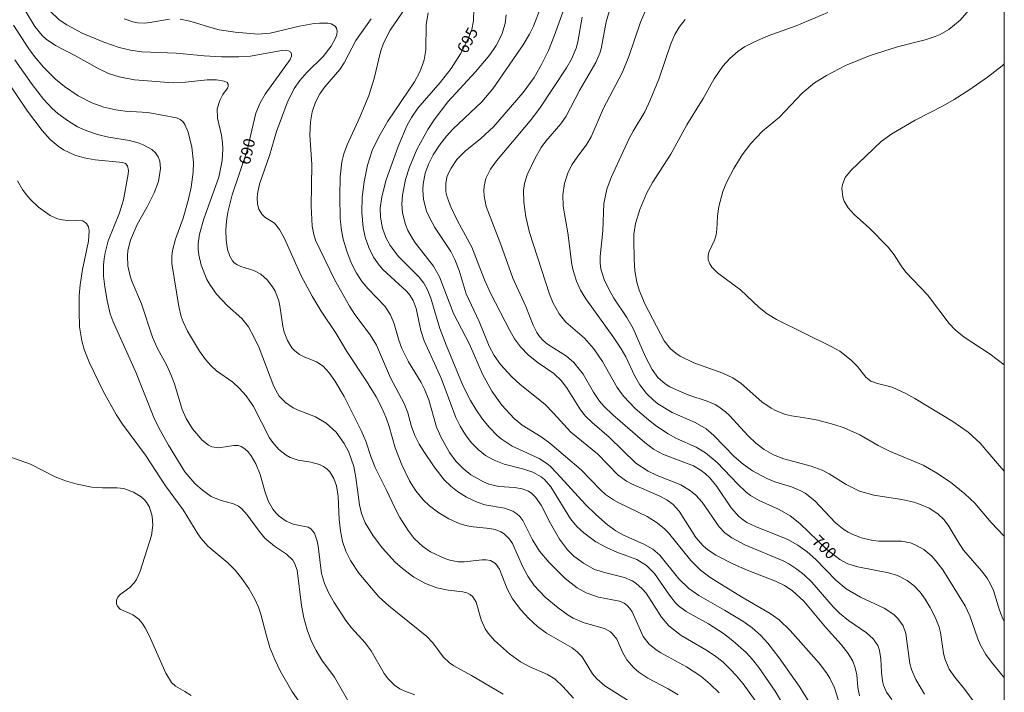
# Model space of a CAD drawing. Units: millimetres. Extents: x 425000 to 426002, y 4490000 to 4490501.
# Drawn here: x 425850 to 426000, y 4490345 to 4490448 of the extents above; entities that cross this region are included whole.
import ezdxf

# ---------------------------------------------------------------- set-up
doc = ezdxf.new("R2010")
doc.units = ezdxf.units.MM
doc.header["$MEASUREMENT"] = 0
for name, color, linetype, lineweight in [('f050002l_curvanivel_cgn', 23, 'Continuous', 9), ('f050002l_curvanivel_mae', 213, 'Continuous', 9), ('HOJAS', 7, 'Continuous', 9)]:
    doc.layers.add(name, color=color, linetype=linetype, lineweight=lineweight)
doc.styles.get("Standard").update_dxf_attribs({"font": 'arial.ttf'})

# ---------------------------------------------------------------- blocks, each defined once
blk = doc.blocks.new('TVK2950S_ACAD_1_FMEBLOCK1')
at = {"layer": 'HOJAS'}
blk.add_lwpolyline([(-500, 250), (500, 250), (500, -250), (-500, -250)], close=True, dxfattribs=at)

msp = doc.modelspace()

# ---------------------------------------------------------------- linework, layer by layer
at = {"layer": 'f050002l_curvanivel_cgn'}
for points in [[(425934.65, 4490453.61, 698), (425931.68, 4490445.28, 698), (425930.78, 4490442.96, 698), (425929.73, 4490440.85, 698), (425928.59, 4490438.88, 698), (425926.94, 4490436.58, 698), (425922.43, 4490431.39, 698), (425920.51, 4490429.61, 698), (425918.1, 4490427.69, 698), (425916.87, 4490426.4, 698), (425915.99, 4490425.1, 698), (425915.63, 4490424.41, 698), (425915.36, 4490423.7, 698), (425915.17, 4490422.77, 698), (425915.2, 4490421.48, 698), (425915.38, 4490420.67, 698), (425915.92, 4490419.19, 698), (425916.9, 4490417.16, 698), (425919.13, 4490413.07, 698), (425921.05, 4490408.11, 698), (425922, 4490405.96, 698), (425924.89, 4490400.4, 698), (425925.6, 4490399.16, 698), (425926.51, 4490397.93, 698), (425927.75, 4490396.64, 698), (425929.19, 4490395.5, 698), (425931.57, 4490393.86, 698), (425932.73, 4490392.78, 698), (425933.63, 4490391.62, 698), (425935.63, 4490388.37, 698), (425936.4, 4490387.4, 698), (425937.39, 4490386.42, 698), (425940.01, 4490384.21, 698), (425944.06, 4490380.23, 698), (425945.92, 4490379.01, 698), (425947.27, 4490378.37, 698), (425950.86, 4490376.95, 698), (425952.35, 4490376.06, 698), (425953.16, 4490375.38, 698), (425954.11, 4490374.34, 698), (425956.7, 4490370.57, 698), (425957.57, 4490369.67, 698), (425958.61, 4490368.88, 698), (425960.57, 4490367.85, 698), (425966.42, 4490365.39, 698), (425967.27, 4490364.95, 698), (425968.5, 4490364.15, 698), (425969.6, 4490363.27, 698), (425970.76, 4490362.15, 698), (425974.02, 4490358.41, 698), (425974.97, 4490357.44, 698), (425976.32, 4490356.32, 698), (425979.07, 4490354.44, 698), (425980.09, 4490353.55, 698), (425980.77, 4490352.52, 698), (425981.04, 4490351.78, 698), (425981.25, 4490350.51, 698), (425981.36, 4490348.48, 698), (425981.51, 4490347.12, 698), (425981.66, 4490346.53, 698), (425982.13, 4490345.45, 698), (425982.91, 4490344.32, 698)], [(425909.61, 4490450.24, 693), (425906.74, 4490446.05, 693), (425905.74, 4490444.07, 693), (425905.28, 4490442.75, 693), (425904.31, 4490438.69, 693), (425903.51, 4490436.15, 693), (425902.14, 4490432.81, 693), (425900.19, 4490428.61, 693), (425899.7, 4490427.27, 693), (425899.4, 4490426.04, 693), (425899.13, 4490423.78, 693), (425899.07, 4490420.84, 693), (425899.15, 4490417.47, 693), (425899.29, 4490415.97, 693), (425899.6, 4490414.29, 693), (425900.13, 4490412.45, 693), (425900.83, 4490410.68, 693), (425901.61, 4490409.15, 693), (425902.5, 4490407.83, 693), (425903.4, 4490406.74, 693), (425905.91, 4490404.12, 693), (425906.78, 4490402.79, 693), (425907.34, 4490401.42, 693), (425908.05, 4490398.93, 693), (425908.48, 4490397.7, 693), (425909.49, 4490395.63, 693), (425911.43, 4490392.5, 693), (425911.95, 4490391.51, 693), (425912.59, 4490389.88, 693), (425913.78, 4490385.7, 693), (425914.47, 4490384.13, 693), (425915.74, 4490381.88, 693), (425916.72, 4490380.57, 693), (425917.81, 4490379.46, 693), (425919, 4490378.49, 693), (425920.89, 4490377.4, 693), (425921.69, 4490377.07, 693), (425923.23, 4490376.69, 693), (425925.59, 4490376.53, 693), (425926.77, 4490376.34, 693), (425927.73, 4490375.98, 693), (425928.23, 4490375.65, 693), (425928.82, 4490375.09, 693), (425929.68, 4490373.88, 693), (425931.08, 4490371.07, 693), (425932.44, 4490368.71, 693), (425933.64, 4490367.1, 693), (425934.63, 4490366.12, 693), (425936.08, 4490365.04, 693), (425937.78, 4490364.11, 693), (425939.46, 4490363.56, 693), (425942.32, 4490362.85, 693), (425943.5, 4490362.34, 693), (425944.04, 4490362.01, 693), (425945.02, 4490361.17, 693), (425945.6, 4490360.49, 693), (425947.92, 4490356.85, 693), (425949.07, 4490355.54, 693), (425950.94, 4490354.07, 693), (425954.69, 4490351.87, 693), (425956, 4490351.01, 693), (425957.24, 4490350.03, 693), (425958.34, 4490349, 693), (425959.32, 4490347.95, 693), (425960.35, 4490346.69, 693), (425963.06, 4490342.92, 693)], [(425929.68, 4490449.7, 697), (425928.49, 4490446.69, 697), (425927.87, 4490445.43, 697), (425926.92, 4490443.84, 697), (425922.32, 4490437.12, 697), (425920.64, 4490435.18, 697), (425916.26, 4490431.03, 697), (425915.3, 4490429.97, 697), (425914.21, 4490428.59, 697), (425913.26, 4490427.13, 697), (425912.6, 4490425.81, 697), (425912.07, 4490424.31, 697), (425911.73, 4490422.65, 697), (425911.67, 4490421.81, 697), (425911.77, 4490420.34, 697), (425912.26, 4490418.57, 697), (425912.63, 4490417.71, 697), (425913.53, 4490416.05, 697), (425915.95, 4490412.4, 697), (425916.57, 4490411.22, 697), (425917.19, 4490409.51, 697), (425918.29, 4490405.96, 697), (425920.23, 4490401.8, 697), (425921.77, 4490398.03, 697), (425922.53, 4490396.59, 697), (425923.5, 4490395.23, 697), (425925.21, 4490393.37, 697), (425926.46, 4490392.22, 697), (425930.23, 4490389.19, 697), (425931.55, 4490387.85, 697), (425934.15, 4490384.97, 697), (425938.24, 4490381.65, 697), (425941.37, 4490378.43, 697), (425942.64, 4490377.5, 697), (425943.37, 4490377.09, 697), (425947.59, 4490375.28, 697), (425948.74, 4490374.66, 697), (425949.7, 4490373.96, 697), (425950.62, 4490372.96, 697), (425953.17, 4490368.96, 697), (425954.27, 4490367.68, 697), (425954.9, 4490367.12, 697), (425956.17, 4490366.26, 697), (425958.86, 4490364.9, 697), (425960.95, 4490363.98, 697), (425965.25, 4490362.33, 697), (425966.61, 4490361.68, 697), (425967.8, 4490360.87, 697), (425969.53, 4490359.26, 697), (425972.84, 4490355.31, 697), (425975.24, 4490352.68, 697), (425976.31, 4490351.32, 697), (425976.98, 4490350.17, 697), (425977.37, 4490349.12, 697), (425977.59, 4490348.07, 697), (425977.78, 4490346.17, 697), (425978.01, 4490344.87, 697)], [(425995.02, 4490449.53, 704), (425993.32, 4490447.56, 704), (425991.59, 4490446.16, 704), (425990.25, 4490445.42, 704), (425989.51, 4490445.11, 704), (425987.98, 4490444.61, 704), (425983.78, 4490443.52, 704), (425979.62, 4490442.19, 704), (425975.89, 4490440.68, 704), (425972.98, 4490439.16, 704), (425971.18, 4490438.03, 704), (425969.29, 4490436.49, 704), (425965.84, 4490432.81, 704), (425963.29, 4490430.69, 704), (425961.48, 4490428.81, 704), (425960.19, 4490427.09, 704), (425958.91, 4490425.03, 704), (425957.87, 4490423.03, 704), (425957.27, 4490421.55, 704), (425956.64, 4490419.26, 704), (425956.45, 4490417.81, 704), (425956.35, 4490415.76, 704), (425956.23, 4490414.96, 704), (425955.99, 4490414.14, 704), (425955.18, 4490412.42, 704), (425955, 4490411.84, 704), (425955.01, 4490411.13, 704), (425955.26, 4490410.52, 704), (425955.59, 4490410.05, 704), (425956.44, 4490409.2, 704), (425959.96, 4490406.6, 704), (425962.75, 4490403.93, 704), (425964, 4490402.95, 704), (425965.42, 4490402.09, 704), (425973.62, 4490398.04, 704), (425975.03, 4490397.25, 704), (425976.75, 4490395.92, 704), (425977.69, 4490394.92, 704), (425978.96, 4490393.32, 704), (425979.74, 4490392.73, 704), (425980.74, 4490392.36, 704), (425982.97, 4490391.8, 704), (425985.05, 4490390.86, 704), (425986.42, 4490390.1, 704), (425992.18, 4490386.57, 704), (425994.5, 4490384.95, 704), (425996.32, 4490383.3, 704), (425998.97, 4490380.19, 704), (426000, 4490379.04, 704)], [(425851.29, 4490449.05, 689), (425852.79, 4490446.6, 689), (425853.86, 4490445.25, 689), (425854.48, 4490444.67, 689), (425855.91, 4490443.73, 689), (425858.95, 4490442.17, 689), (425862.36, 4490440.23, 689), (425863.96, 4490439.49, 689), (425865.59, 4490438.94, 689), (425867.92, 4490438.5, 689), (425873.76, 4490438.04, 689), (425875.67, 4490438.13, 689), (425878.96, 4490438.49, 689), (425880.34, 4490438.49, 689), (425881.53, 4490438.3, 689), (425881.96, 4490438.09, 689), (425882.15, 4490437.85, 689), (425882.14, 4490437.48, 689), (425882.03, 4490437.26, 689), (425881.34, 4490436.27, 689), (425880.85, 4490435.38, 689), (425880.48, 4490434.08, 689), (425880.5, 4490432.66, 689), (425881.09, 4490430.09, 689), (425881.28, 4490428.93, 689), (425881.34, 4490427.98, 689), (425881.23, 4490426.26, 689), (425880.69, 4490423.73, 689), (425878.44, 4490417.36, 689), (425877.79, 4490415.05, 689), (425877.57, 4490413.62, 689), (425877.56, 4490412.76, 689), (425877.65, 4490411.91, 689), (425878.02, 4490410.32, 689), (425878.88, 4490408.16, 689), (425879.33, 4490407.39, 689), (425880.38, 4490405.93, 689), (425882.03, 4490404.16, 689), (425884.22, 4490402.22, 689), (425885.23, 4490400.95, 689), (425886.07, 4490399.37, 689), (425886.82, 4490397.76, 689), (425889.05, 4490391.91, 689), (425889.89, 4490390.44, 689), (425890.82, 4490389.46, 689), (425892.01, 4490388.64, 689), (425892.77, 4490388.28, 689), (425895.38, 4490387.3, 689), (425897.01, 4490386.31, 689), (425898.51, 4490384.94, 689), (425899.76, 4490383.25, 689), (425900.45, 4490381.92, 689), (425901.19, 4490379.74, 689), (425901.52, 4490378.06, 689), (425902.05, 4490373.92, 689), (425902.37, 4490372.59, 689), (425902.94, 4490371.2, 689), (425904.16, 4490369.19, 689), (425905.59, 4490367.31, 689), (425907.49, 4490365.22, 689), (425908.59, 4490364.22, 689), (425910.35, 4490362.9, 689), (425912.11, 4490361.97, 689), (425913.83, 4490361.32, 689), (425915.55, 4490360.93, 689), (425917.79, 4490360.68, 689), (425918.38, 4490360.52, 689), (425918.88, 4490360.27, 689), (425919.28, 4490359.93, 689), (425919.77, 4490359.12, 689), (425920.54, 4490356.42, 689), (425921.17, 4490355.08, 689), (425921.62, 4490354.41, 689), (425922.6, 4490353.29, 689), (425924.83, 4490351.29, 689), (425926.51, 4490350.06, 689), (425927.84, 4490349.36, 689), (425930.61, 4490348.13, 689), (425931.78, 4490347.41, 689), (425932.97, 4490346.31, 689), (425934.55, 4490344.53, 689)], [(425912.49, 4490448.69, 694), (425912.21, 4490446.92, 694), (425912.14, 4490443.09, 694), (425911.87, 4490441.53, 694), (425911.65, 4490440.77, 694), (425911.2, 4490439.62, 694), (425910.44, 4490438.18, 694), (425906.4, 4490432.23, 694), (425905, 4490429.87, 694), (425903.99, 4490427.79, 694), (425903.29, 4490425.52, 694), (425902.79, 4490423, 694), (425902.49, 4490420.69, 694), (425902.44, 4490418.37, 694), (425902.62, 4490416.09, 694), (425902.91, 4490414.62, 694), (425903.47, 4490413.02, 694), (425904.22, 4490411.58, 694), (425905.06, 4490410.35, 694), (425905.62, 4490409.68, 694), (425909.24, 4490406.35, 694), (425909.74, 4490405.76, 694), (425910.24, 4490404.96, 694), (425910.69, 4490403.75, 694), (425911.37, 4490400.42, 694), (425911.89, 4490398.82, 694), (425914.47, 4490393.19, 694), (425916.71, 4490387.21, 694), (425917.37, 4490385.85, 694), (425918.15, 4490384.56, 694), (425919.05, 4490383.39, 694), (425920.08, 4490382.34, 694), (425921.23, 4490381.43, 694), (425921.85, 4490381.04, 694), (425922.5, 4490380.69, 694), (425924.02, 4490380.1, 694), (425927.04, 4490379.33, 694), (425928.4, 4490378.89, 694), (425929.65, 4490378.19, 694), (425930.16, 4490377.76, 694), (425931.11, 4490376.67, 694), (425934.11, 4490371.79, 694), (425935.1, 4490370.6, 694), (425936.12, 4490369.64, 694), (425937.98, 4490368.29, 694), (425939.56, 4490367.41, 694), (425941.15, 4490366.72, 694), (425944.18, 4490365.6, 694), (425945.65, 4490364.71, 694), (425946.89, 4490363.47, 694), (425949.13, 4490360.19, 694), (425950.03, 4490359.05, 694), (425950.52, 4490358.57, 694), (425951.66, 4490357.71, 694), (425955.09, 4490355.81, 694), (425957.35, 4490354.36, 694), (425958.78, 4490353.26, 694), (425960.8, 4490351.48, 694), (425961.77, 4490350.42, 694), (425962.71, 4490349.21, 694), (425965.18, 4490345.59, 694), (425966.14, 4490343.99, 694)], [(425924.36, 4490448.37, 696), (425924.19, 4490447.07, 696), (425923.67, 4490445.42, 696), (425922.83, 4490443.75, 696), (425921.86, 4490442.31, 696), (425919.68, 4490439.73, 696), (425915.49, 4490435.15, 696), (425913.42, 4490432.45, 696), (425912.44, 4490430.98, 696), (425910.8, 4490427.9, 696), (425909.68, 4490425.23, 696), (425909.08, 4490423.38, 696), (425908.6, 4490420.98, 696), (425908.52, 4490419.6, 696), (425908.62, 4490418.3, 696), (425909.05, 4490416.5, 696), (425909.39, 4490415.63, 696), (425910.1, 4490414.39, 696), (425910.6, 4490413.67, 696), (425913.29, 4490410.19, 696), (425914.22, 4490408.58, 696), (425916.34, 4490403, 696), (425918.78, 4490398.31, 696), (425920.76, 4490393.77, 696), (425922.16, 4490391.21, 696), (425923.71, 4490389.06, 696), (425925.57, 4490387.02, 696), (425926.79, 4490386.03, 696), (425929.66, 4490384.25, 696), (425930.96, 4490383.3, 696), (425935.74, 4490379.21, 696), (425938.66, 4490376.18, 696), (425939.45, 4490375.5, 696), (425940.65, 4490374.67, 696), (425941.47, 4490374.21, 696), (425945.76, 4490372.15, 696), (425947.15, 4490371.3, 696), (425948.36, 4490370.3, 696), (425948.98, 4490369.67, 696), (425952.37, 4490365.47, 696), (425953.88, 4490363.99, 696), (425955.3, 4490362.93, 696), (425956.82, 4490361.96, 696), (425960.33, 4490359.8, 696), (425964.45, 4490357.41, 696), (425965.8, 4490356.42, 696), (425967.48, 4490354.82, 696), (425971.86, 4490349.86, 696), (425973.01, 4490348.36, 696), (425973.5, 4490347.56, 696), (425974.19, 4490346.12, 696), (425975.56, 4490341.77, 696)], [(425935.88, 4490448.02, 699), (425935.23, 4490444.28, 699), (425934.96, 4490443.31, 699), (425934.28, 4490441.66, 699), (425933.53, 4490440.33, 699), (425929.45, 4490434.19, 699), (425927.97, 4490432.29, 699), (425922.88, 4490426.22, 699), (425921.96, 4490424.91, 699), (425921.27, 4490423.53, 699), (425921, 4490422.37, 699), (425920.95, 4490421.71, 699), (425920.99, 4490420.86, 699), (425921.33, 4490419.25, 699), (425923.53, 4490413.48, 699), (425925.36, 4490408.35, 699), (425927.31, 4490404.04, 699), (425928.43, 4490401.23, 699), (425929.01, 4490400.09, 699), (425929.43, 4490399.49, 699), (425929.99, 4490398.88, 699), (425930.63, 4490398.34, 699), (425933.52, 4490396.49, 699), (425934.63, 4490395.53, 699), (425936.04, 4490393.78, 699), (425937.6, 4490391.06, 699), (425938.52, 4490389.69, 699), (425939.19, 4490388.91, 699), (425940.56, 4490387.61, 699), (425945.4, 4490383.4, 699), (425946.73, 4490382.37, 699), (425948.22, 4490381.55, 699), (425952.82, 4490379.83, 699), (425953.98, 4490379.14, 699), (425954.64, 4490378.61, 699), (425955.26, 4490378.02, 699), (425956.35, 4490376.69, 699), (425958.54, 4490373.44, 699), (425959.68, 4490372.16, 699), (425960.33, 4490371.62, 699), (425960.92, 4490371.24, 699), (425962.21, 4490370.61, 699), (425967.12, 4490368.67, 699), (425968.63, 4490367.79, 699), (425970.05, 4490366.75, 699), (425971.39, 4490365.59, 699), (425974.43, 4490362.45, 699), (425975.98, 4490361.15, 699), (425978.14, 4490359.89, 699), (425981.76, 4490358.23, 699), (425983.2, 4490357.26, 699), (425983.84, 4490356.66, 699), (425984.64, 4490355.54, 699), (425985.07, 4490354.36, 699), (425985.66, 4490349.78, 699), (425985.89, 4490348.91, 699), (425986.55, 4490347.36, 699), (425987.9, 4490345.16, 699)], [(425945.45, 4490448.88, 701), (425944.74, 4490447.25, 701), (425942.97, 4490442.04, 701), (425941.94, 4490439.57, 701), (425939.12, 4490434.22, 701), (425937.27, 4490429.85, 701), (425936.58, 4490428.73, 701), (425935.11, 4490426.77, 701), (425934.33, 4490425.59, 701), (425933.71, 4490424.32, 701), (425933.2, 4490422.76, 701), (425932.95, 4490421.03, 701), (425933.02, 4490419.3, 701), (425933.71, 4490415.23, 701), (425934.34, 4490410.43, 701), (425934.52, 4490409.53, 701), (425935.01, 4490407.92, 701), (425935.65, 4490406.54, 701), (425936.44, 4490405.2, 701), (425940.61, 4490399.43, 701), (425941.82, 4490397.63, 701), (425942.52, 4490396.39, 701), (425943.9, 4490393.49, 701), (425944.64, 4490392.14, 701), (425945.65, 4490390.83, 701), (425946.7, 4490389.82, 701), (425947.37, 4490389.29, 701), (425949.55, 4490387.95, 701), (425953.07, 4490386.43, 701), (425954.72, 4490385.45, 701), (425955.9, 4490384.43, 701), (425958.98, 4490381.25, 701), (425960.33, 4490380.1, 701), (425961.77, 4490379.08, 701), (425963.95, 4490377.9, 701), (425965.17, 4490377.43, 701), (425967.66, 4490376.67, 701), (425969.1, 4490376.05, 701), (425969.78, 4490375.67, 701), (425971.23, 4490374.53, 701), (425974.37, 4490371.18, 701), (425975.65, 4490370.16, 701), (425976.31, 4490369.75, 701), (425977, 4490369.4, 701), (425978.44, 4490368.84, 701), (425980.07, 4490368.48, 701), (425980.96, 4490368.41, 701), (425984.37, 4490368.41, 701), (425985.77, 4490368.12, 701), (425986.46, 4490367.86, 701), (425987.76, 4490367.15, 701), (425989, 4490366.1, 701), (425989.62, 4490365.42, 701), (425990.64, 4490364.05, 701), (425994.08, 4490358.56, 701), (425994.75, 4490357.03, 701), (425995.96, 4490353.57, 701), (425996.34, 4490352.71, 701), (425997.2, 4490351.16, 701), (425998.06, 4490349.98, 701), (425999.88, 4490347.75, 701), (426000, 4490347.57, 701)], [(425973.22, 4490448.75, 703), (425968.39, 4490446.7, 703), (425964.14, 4490445.2, 703), (425962.04, 4490444.3, 703), (425960.56, 4490443.52, 703), (425959.54, 4490442.82, 703), (425958.34, 4490441.77, 703), (425957.27, 4490440.58, 703), (425955.94, 4490438.67, 703), (425954.29, 4490435.69, 703), (425951.76, 4490431.66, 703), (425949.36, 4490427.22, 703), (425946.59, 4490422.93, 703), (425945.68, 4490421.22, 703), (425944.66, 4490418.79, 703), (425943.98, 4490416.65, 703), (425943.76, 4490415.03, 703), (425943.72, 4490414.07, 703), (425943.77, 4490411.24, 703), (425943.89, 4490409.47, 703), (425944.2, 4490407.76, 703), (425944.57, 4490406.53, 703), (425945.46, 4490404.38, 703), (425948.33, 4490398.85, 703), (425949.29, 4490397.65, 703), (425950.12, 4490396.95, 703), (425950.75, 4490396.52, 703), (425952.86, 4490395.5, 703), (425957.25, 4490393.93, 703), (425958.78, 4490393.21, 703), (425960.04, 4490392.38, 703), (425963.17, 4490389.58, 703), (425964.59, 4490388.59, 703), (425965.35, 4490388.18, 703), (425966.76, 4490387.64, 703), (425967.66, 4490387.43, 703), (425970.33, 4490387.06, 703), (425971.67, 4490386.79, 703), (425974.12, 4490386.14, 703), (425975.69, 4490385.62, 703), (425978.04, 4490384.53, 703), (425980.86, 4490382.91, 703), (425982.54, 4490382.05, 703), (425987.66, 4490379.94, 703), (425989.62, 4490378.81, 703), (425991.82, 4490377.36, 703), (425994.03, 4490375.58, 703), (425995.53, 4490374.19, 703), (425997.98, 4490371.24, 703), (426000, 4490369.14, 703)], [(425849.55, 4490446.83, 688), (425851.85, 4490443.21, 688), (425852.71, 4490442.04, 688), (425854.1, 4490440.41, 688), (425855.89, 4490438.62, 688), (425857.29, 4490437.48, 688), (425859.36, 4490436.08, 688), (425861.44, 4490435, 688), (425863.24, 4490434.37, 688), (425865.09, 4490433.93, 688), (425866.51, 4490433.73, 688), (425869.92, 4490433.54, 688), (425874.28, 4490432.72, 688), (425874.86, 4490432.49, 688), (425875.23, 4490432.17, 688), (425875.55, 4490431.72, 688), (425876.06, 4490430.57, 688), (425876.6, 4490428.29, 688), (425876.86, 4490425.96, 688), (425876.83, 4490424.5, 688), (425876.5, 4490422.21, 688), (425876.05, 4490420.16, 688), (425875.28, 4490417.5, 688), (425874.13, 4490414.27, 688), (425873.67, 4490412.57, 688), (425873.56, 4490411.7, 688), (425873.58, 4490410.58, 688), (425874.64, 4490404.05, 688), (425875.01, 4490402.54, 688), (425875.29, 4490401.74, 688), (425875.97, 4490400.3, 688), (425877.79, 4490397.28, 688), (425878.69, 4490396.02, 688), (425879.53, 4490395.04, 688), (425880.37, 4490394.3, 688), (425882.86, 4490392.56, 688), (425883.86, 4490391.62, 688), (425884.86, 4490390.46, 688), (425885.96, 4490388.86, 688), (425888.42, 4490384.11, 688), (425888.9, 4490383.4, 688), (425889.83, 4490382.34, 688), (425890.93, 4490381.44, 688), (425891.53, 4490381.09, 688), (425892.74, 4490380.68, 688), (425894.7, 4490380.4, 688), (425895.99, 4490380.05, 688), (425896.59, 4490379.75, 688), (425897.14, 4490379.35, 688), (425897.56, 4490378.91, 688), (425898.18, 4490377.91, 688), (425898.57, 4490376.79, 688), (425898.82, 4490375.16, 688), (425899, 4490371.67, 688), (425899.17, 4490369.95, 688), (425899.5, 4490368.32, 688), (425899.99, 4490366.89, 688), (425900.7, 4490365.47, 688), (425901.97, 4490363.53, 688), (425905.03, 4490359.92, 688), (425906.55, 4490358.54, 688), (425912.29, 4490353.91, 688), (425913.21, 4490352.94, 688), (425914.79, 4490350.82, 688), (425915.73, 4490349.9, 688), (425916.38, 4490349.45, 688), (425919.1, 4490347.99, 688), (425923.9, 4490345.13, 688)], [(425866.31, 4490447.79, 691), (425867.66, 4490447.33, 691), (425868.35, 4490447.19, 691), (425869.4, 4490447.14, 691), (425870.21, 4490447.21, 691), (425873.22, 4490447.74, 691)], [(425874.84, 4490447.73, 691), (425876.29, 4490447.45, 691), (425879.47, 4490446.44, 691), (425880.77, 4490446.12, 691), (425883.2, 4490445.75, 691), (425886.61, 4490445.46, 691), (425888.51, 4490445.59, 691), (425892.98, 4490446.67, 691), (425895.18, 4490447.06, 691), (425895.98, 4490447.13, 691), (425897.24, 4490447.11, 691), (425897.77, 4490447, 691), (425898.39, 4490446.65, 691), (425898.58, 4490446.37, 691), (425898.67, 4490445.92, 691), (425898.61, 4490445.4, 691), (425898.43, 4490444.84, 691), (425897.79, 4490443.63, 691), (425896.54, 4490442.06, 691), (425894.05, 4490439.61, 691), (425893.01, 4490438.43, 691), (425892.17, 4490437.19, 691), (425891.08, 4490435.01, 691), (425889.47, 4490430.67, 691), (425888.42, 4490426.99, 691), (425886.9, 4490422.67, 691), (425886.58, 4490421.19, 691), (425886.52, 4490420.6, 691), (425886.57, 4490419.63, 691), (425886.78, 4490418.83, 691), (425887.24, 4490418.07, 691), (425887.7, 4490417.63, 691), (425889.15, 4490416.72, 691), (425889.94, 4490415.78, 691), (425890.67, 4490414.37, 691), (425893.23, 4490408.74, 691), (425894.9, 4490405.61, 691), (425896.26, 4490403.34, 691), (425898.53, 4490399.94, 691), (425900.15, 4490397.24, 691), (425903.16, 4490392.71, 691), (425904.6, 4490390.33, 691), (425905.43, 4490388.76, 691), (425906.14, 4490387.14, 691), (425906.59, 4490385.83, 691), (425907.51, 4490382.58, 691), (425908.48, 4490380.01, 691), (425909.69, 4490377.58, 691), (425910.64, 4490376.06, 691), (425911.75, 4490374.67, 691), (425912.68, 4490373.75, 691), (425914.1, 4490372.68, 691), (425915.64, 4490371.78, 691), (425917.21, 4490371.1, 691), (425918.44, 4490370.73, 691), (425919.35, 4490370.57, 691), (425921.89, 4490370.33, 691), (425922.68, 4490370.17, 691), (425923.53, 4490369.83, 691), (425924.03, 4490369.5, 691), (425924.87, 4490368.68, 691), (425925.31, 4490368.02, 691), (425926.84, 4490364.58, 691), (425927.65, 4490363.05, 691), (425928.6, 4490361.68, 691), (425930.27, 4490359.9, 691), (425932.23, 4490358.26, 691), (425933.74, 4490357.17, 691), (425934.53, 4490356.7, 691), (425936.17, 4490356, 691), (425939.29, 4490355.1, 691), (425940.2, 4490354.59, 691), (425940.52, 4490354.32, 691), (425941.14, 4490353.51, 691), (425942.08, 4490351.42, 691), (425942.68, 4490350.38, 691), (425943.75, 4490349.14, 691), (425944.52, 4490348.47, 691), (425945.84, 4490347.58, 691), (425948.96, 4490345.97, 691), (425950.45, 4490345.05, 691)], [(425903.87, 4490447.8, 692), (425901.54, 4490444.48, 692), (425899.72, 4490441.07, 692), (425899.09, 4490440.09, 692), (425896.81, 4490437.45, 692), (425896.05, 4490436.39, 692), (425895.38, 4490435.09, 692), (425894.91, 4490433.67, 692), (425894.64, 4490432.11, 692), (425894.52, 4490430.13, 692), (425894.82, 4490425.64, 692), (425894.72, 4490419.33, 692), (425894.9, 4490416.29, 692), (425895.12, 4490414.99, 692), (425895.38, 4490414.12, 692), (425898.29, 4490408.18, 692), (425900.56, 4490404.09, 692), (425901.38, 4490402.86, 692), (425903.7, 4490399.76, 692), (425904.66, 4490398.16, 692), (425906.8, 4490393.21, 692), (425908.87, 4490389.3, 692), (425909.41, 4490387.88, 692), (425909.97, 4490385.83, 692), (425910.46, 4490384.44, 692), (425911.12, 4490383.15, 692), (425911.83, 4490382.02, 692), (425913.43, 4490379.67, 692), (425914.95, 4490377.73, 692), (425915.96, 4490376.74, 692), (425916.98, 4490375.95, 692), (425918.33, 4490375.1, 692), (425919.95, 4490374.3, 692), (425921.13, 4490373.94, 692), (425924.08, 4490373.41, 692), (425925.34, 4490372.96, 692), (425925.97, 4490372.56, 692), (425926.4, 4490372.15, 692), (425926.86, 4490371.55, 692), (425928.35, 4490368.62, 692), (425929.43, 4490366.87, 692), (425930.86, 4490365.13, 692), (425933.3, 4490362.73, 692), (425935.13, 4490361.31, 692), (425936.48, 4490360.55, 692), (425938.39, 4490359.89, 692), (425941.56, 4490359.25, 692), (425942.25, 4490358.95, 692), (425942.7, 4490358.63, 692), (425943.12, 4490358.17, 692), (425943.48, 4490357.63, 692), (425945.17, 4490353.9, 692), (425946.06, 4490352.75, 692), (425947.13, 4490351.87, 692), (425947.85, 4490351.41, 692), (425951.71, 4490349.29, 692), (425953.89, 4490347.87, 692), (425955.35, 4490346.68, 692), (425956.71, 4490345.34, 692)], [(425951.52, 4490447.66, 702), (425950.62, 4490446.53, 702), (425949.98, 4490445.4, 702), (425949.36, 4490443.97, 702), (425947.51, 4490438.59, 702), (425946.22, 4490435.4, 702), (425945.39, 4490433.67, 702), (425943.62, 4490430.71, 702), (425943.03, 4490429.58, 702), (425940.28, 4490423.66, 702), (425939.63, 4490421.9, 702), (425939.19, 4490419.69, 702), (425939.04, 4490415.58, 702), (425938.6, 4490411.64, 702), (425938.61, 4490410.66, 702), (425938.73, 4490409.79, 702), (425939.24, 4490408.17, 702), (425939.99, 4490406.59, 702), (425940.68, 4490405.35, 702), (425942.68, 4490402.41, 702), (425943.66, 4490400.73, 702), (425945.53, 4490396.42, 702), (425946.5, 4490394.46, 702), (425947.37, 4490393.25, 702), (425948.47, 4490392.29, 702), (425949.18, 4490391.86, 702), (425950.65, 4490391.17, 702), (425952.11, 4490390.6, 702), (425954.88, 4490389.69, 702), (425956.07, 4490389.16, 702), (425956.66, 4490388.81, 702), (425957.68, 4490388.03, 702), (425958.27, 4490387.47, 702), (425961.09, 4490384.38, 702), (425962.28, 4490383.27, 702), (425963.55, 4490382.3, 702), (425964.93, 4490381.5, 702), (425966.51, 4490380.92, 702), (425970.68, 4490379.81, 702), (425972.36, 4490379.17, 702), (425973.41, 4490378.63, 702), (425975.99, 4490376.99, 702), (425978.03, 4490376.01, 702), (425980.17, 4490375.39, 702), (425984.44, 4490374.71, 702), (425986.25, 4490374.3, 702), (425987.12, 4490374.03, 702), (425988.57, 4490373.43, 702), (425989.89, 4490372.56, 702), (425990.8, 4490371.7, 702), (425991.48, 4490370.84, 702), (425992.98, 4490368.29, 702), (425993.82, 4490367.03, 702), (425996.52, 4490363.87, 702), (425997.39, 4490362.75, 702), (425997.86, 4490361.97, 702), (425998.35, 4490360.87, 702), (425999.26, 4490357.9, 702), (425999.79, 4490356.6, 702), (426000, 4490356.24, 702)], [(425849.74, 4490441.55, 687), (425852.34, 4490437.8, 687), (425854.07, 4490435.58, 687), (425855.42, 4490434.14, 687), (425856.25, 4490433.4, 687), (425857.71, 4490432.31, 687), (425859.27, 4490431.38, 687), (425860.67, 4490430.74, 687), (425862.28, 4490430.2, 687), (425863.97, 4490429.81, 687), (425867.14, 4490429.28, 687), (425868.46, 4490428.94, 687), (425869.23, 4490428.65, 687), (425870.56, 4490427.9, 687), (425871.09, 4490427.42, 687), (425871.51, 4490426.82, 687), (425871.75, 4490426.15, 687), (425871.84, 4490425.02, 687), (425871.53, 4490423.04, 687), (425870.9, 4490421.31, 687), (425869.85, 4490419.23, 687), (425868.33, 4490416.5, 687), (425867.31, 4490414.15, 687), (425866.9, 4490412.55, 687), (425866.82, 4490411.75, 687), (425866.9, 4490410.23, 687), (425867.23, 4490408.67, 687), (425867.48, 4490407.9, 687), (425868.96, 4490404.46, 687), (425870.64, 4490399.42, 687), (425871.33, 4490397.8, 687), (425872.79, 4490395.1, 687), (425873.43, 4490393.74, 687), (425873.96, 4490392.33, 687), (425875.15, 4490388.42, 687), (425875.76, 4490387.04, 687), (425876.72, 4490385.48, 687), (425878.16, 4490383.74, 687), (425879.15, 4490382.96, 687), (425879.63, 4490382.74, 687), (425880.66, 4490382.57, 687), (425883, 4490382.94, 687), (425883.63, 4490382.91, 687), (425884.1, 4490382.78, 687), (425884.66, 4490382.44, 687), (425885.17, 4490381.97, 687), (425885.63, 4490381.38, 687), (425886.33, 4490380.16, 687), (425886.97, 4490378.51, 687), (425887.69, 4490375.98, 687), (425888.22, 4490374.51, 687), (425888.93, 4490373.25, 687), (425889.37, 4490372.7, 687), (425889.86, 4490372.21, 687), (425890.96, 4490371.43, 687), (425892, 4490371, 687), (425894.28, 4490370.51, 687), (425894.69, 4490370.29, 687), (425895.23, 4490369.6, 687), (425895.64, 4490368.41, 687), (425895.81, 4490367.61, 687), (425896.32, 4490363.49, 687), (425896.78, 4490361.98, 687), (425897.43, 4490360.51, 687), (425898.23, 4490359.05, 687), (425900, 4490356.35, 687), (425900.88, 4490355.22, 687), (425902.91, 4490352.95, 687), (425903.82, 4490351.73, 687), (425905.82, 4490348.26, 687), (425906.42, 4490347.45, 687), (425907.37, 4490346.53, 687), (425908.21, 4490345.96, 687), (425908.94, 4490345.59, 687), (425910.49, 4490345.02, 687)], [(425848.12, 4490439.03, 686), (425851.64, 4490433.75, 686), (425853.87, 4490430.8, 686), (425855.1, 4490429.45, 686), (425856.32, 4490428.41, 686), (425857.12, 4490427.89, 686), (425858.84, 4490427.08, 686), (425860.27, 4490426.65, 686), (425861.92, 4490426.35, 686), (425866.13, 4490425.97, 686), (425866.52, 4490425.81, 686), (425866.86, 4490425.44, 686), (425866.99, 4490424.73, 686), (425866.94, 4490424.19, 686), (425866.23, 4490420.26, 686), (425865.61, 4490418.27, 686), (425863.92, 4490414.06, 686), (425863.43, 4490412.23, 686), (425863.28, 4490411.29, 686), (425863.19, 4490410.41, 686), (425863.2, 4490408.65, 686), (425863.39, 4490407.03, 686), (425863.76, 4490404.99, 686), (425864.22, 4490402.95, 686), (425864.65, 4490401.71, 686), (425868.12, 4490394.09, 686), (425870.83, 4490387.21, 686), (425871.67, 4490385.52, 686), (425873.09, 4490382.96, 686), (425875.57, 4490378.95, 686), (425877.08, 4490377.17, 686), (425878.23, 4490376.13, 686), (425879.56, 4490375.18, 686), (425880.93, 4490374.6, 686), (425882.95, 4490374.08, 686), (425883.69, 4490373.7, 686), (425884.13, 4490373.37, 686), (425885.03, 4490372.39, 686), (425886.82, 4490369.89, 686), (425887.68, 4490368.86, 686), (425889.14, 4490367.63, 686), (425890.98, 4490366.4, 686), (425891.93, 4490365.51, 686), (425892.22, 4490365.07, 686), (425892.59, 4490363.98, 686), (425893.26, 4490358.62, 686), (425893.6, 4490356.74, 686), (425894.11, 4490354.92, 686), (425894.79, 4490353.16, 686), (425895.47, 4490351.77, 686), (425896.33, 4490350.32, 686), (425898.26, 4490347.71, 686), (425901.05, 4490342.84, 686)], [(425848.96, 4490381.19, 684), (425852.09, 4490380.12, 684), (425855.87, 4490378.17, 684), (425857.4, 4490377.57, 684), (425859.22, 4490377.04, 684), (425861.43, 4490376.62, 684), (425863.05, 4490376.52, 684), (425865.29, 4490376.52, 684), (425866.27, 4490376.4, 684), (425867.77, 4490375.84, 684), (425868.93, 4490375.13, 684), (425869.42, 4490374.68, 684), (425869.77, 4490374.24, 684), (425870.16, 4490373.55, 684), (425870.59, 4490372.2, 684), (425870.71, 4490370.8, 684), (425870.47, 4490369.23, 684), (425868.77, 4490363.85, 684), (425868.21, 4490362.59, 684), (425867.86, 4490362.05, 684), (425867.21, 4490361.36, 684), (425865.71, 4490360.3, 684), (425865.38, 4490359.89, 684), (425865.18, 4490359.42, 684), (425865.17, 4490358.86, 684), (425865.3, 4490358.52, 684), (425865.72, 4490358.06, 684), (425867.66, 4490357.19, 684), (425868.57, 4490356.52, 684), (425869.08, 4490355.91, 684), (425869.53, 4490355.21, 684), (425870.12, 4490354.04, 684), (425872.66, 4490348.32, 684), (425873.52, 4490346.89, 684), (425874.11, 4490346.36, 684), (425875.57, 4490345.57, 684), (425876.53, 4490344.93, 684)]]:
    msp.add_polyline3d(points, dxfattribs=at)
at = {"layer": 'f050002l_curvanivel_mae'}
for points in [[(425919.47, 4490451.17, 695), (425919.38, 4490447.49, 695), (425919.11, 4490446.17, 695), (425918.54, 4490444.64, 695), (425917.4, 4490442.48, 695), (425915.97, 4490440.23, 695), (425914.33, 4490438.1, 695), (425910.92, 4490434.19, 695), (425909.96, 4490432.8, 695), (425909.31, 4490431.64, 695), (425907.94, 4490428.39, 695), (425906.14, 4490423.31, 695), (425905.44, 4490420.73, 695), (425905.22, 4490419, 695), (425905.26, 4490417.63, 695), (425905.57, 4490415.97, 695), (425906.09, 4490414.53, 695), (425906.71, 4490413.32, 695), (425907.98, 4490411.64, 695), (425911.14, 4490408.53, 695), (425911.84, 4490407.6, 695), (425912.41, 4490406.58, 695), (425912.92, 4490405.33, 695), (425914.28, 4490400.71, 695), (425915.27, 4490398.09, 695), (425917.82, 4490391.96, 695), (425918.94, 4490389.77, 695), (425919.8, 4490388.35, 695), (425920.77, 4490386.96, 695), (425921.82, 4490385.65, 695), (425922.98, 4490384.46, 695), (425923.61, 4490383.93, 695), (425925.27, 4490382.85, 695), (425929.35, 4490380.96, 695), (425930.5, 4490380.21, 695), (425931.01, 4490379.79, 695), (425932.05, 4490378.75, 695), (425936.41, 4490373.95, 695), (425937.96, 4490372.45, 695), (425939.76, 4490370.88, 695), (425940.99, 4490369.97, 695), (425942.15, 4490369.28, 695), (425945.27, 4490367.92, 695), (425946.6, 4490367.17, 695), (425947.67, 4490366.26, 695), (425950.59, 4490362.65, 695), (425952.11, 4490361.21, 695), (425953.61, 4490360.16, 695), (425957.53, 4490357.92, 695), (425960.29, 4490356.23, 695), (425961.71, 4490355.22, 695), (425962.95, 4490354.13, 695), (425964.08, 4490352.88, 695), (425965.81, 4490350.64, 695), (425968.86, 4490346.35, 695), (425970.23, 4490344.18, 695)], [(425855.05, 4490449.01, 690), (425856.45, 4490447.64, 690), (425857.63, 4490446.85, 690), (425859.98, 4490445.61, 690), (425863.22, 4490444.23, 690), (425865.55, 4490443.43, 690), (425867.27, 4490443.03, 690), (425869.01, 4490442.78, 690), (425874.21, 4490442.55, 690), (425878.46, 4490442.14, 690), (425881.09, 4490442.01, 690), (425883.77, 4490442, 690), (425885.53, 4490442.12, 690), (425890.25, 4490442.99, 690), (425890.82, 4490443.01, 690), (425891.29, 4490442.94, 690), (425891.64, 4490442.72, 690), (425891.76, 4490442.43, 690), (425891.74, 4490442.11, 690), (425891.53, 4490441.6, 690), (425887.76, 4490436.34, 690), (425886.98, 4490435, 690), (425886.32, 4490433.43, 690), (425884.98, 4490427.6, 690), (425882.75, 4490421.03, 690), (425882.07, 4490418.42, 690), (425881.85, 4490417.04, 690), (425881.78, 4490415.72, 690), (425881.84, 4490414.13, 690), (425882.04, 4490412.7, 690), (425882.36, 4490411.69, 690), (425882.77, 4490410.99, 690), (425883.06, 4490410.7, 690), (425883.43, 4490410.43, 690), (425884.05, 4490410.16, 690), (425886.01, 4490409.55, 690), (425887.11, 4490408.97, 690), (425888.07, 4490408.12, 690), (425888.88, 4490407.05, 690), (425889.25, 4490406.38, 690), (425889.8, 4490404.93, 690), (425889.98, 4490404.16, 690), (425890.44, 4490401.05, 690), (425890.64, 4490400.17, 690), (425891.14, 4490398.88, 690), (425891.82, 4490397.8, 690), (425892.24, 4490397.34, 690), (425892.97, 4490396.75, 690), (425893.67, 4490396.39, 690), (425895.56, 4490395.65, 690), (425896.56, 4490394.99, 690), (425897.49, 4490393.97, 690), (425898.32, 4490392.77, 690), (425899.72, 4490390.39, 690), (425902.32, 4490385.23, 690), (425903.02, 4490383.58, 690), (425903.8, 4490381.26, 690), (425904.45, 4490379.6, 690), (425906.14, 4490376.26, 690), (425907.51, 4490373.34, 690), (425908.22, 4490371.98, 690), (425909.48, 4490369.99, 690), (425910.37, 4490368.81, 690), (425911.67, 4490367.57, 690), (425912.88, 4490366.78, 690), (425915.01, 4490365.75, 690), (425915.77, 4490365.49, 690), (425917.08, 4490365.26, 690), (425917.95, 4490365.25, 690), (425920.69, 4490365.57, 690), (425921.3, 4490365.57, 690), (425921.99, 4490365.44, 690), (425922.71, 4490364.98, 690), (425923.31, 4490364.12, 690), (425924.52, 4490361.16, 690), (425925.32, 4490359.64, 690), (425926.56, 4490357.98, 690), (425927.78, 4490356.65, 690), (425929.1, 4490355.43, 690), (425930.49, 4490354.39, 690), (425934.35, 4490352.16, 690), (425935.15, 4490351.59, 690), (425935.88, 4490350.82, 690), (425937.45, 4490348.23, 690), (425938.1, 4490347.45, 690), (425939.32, 4490346.41, 690), (425943.76, 4490343.61, 690)], [(425940.06, 4490449.05, 700), (425939.55, 4490447.31, 700), (425938.77, 4490443.23, 700), (425938.56, 4490442.54, 700), (425937.94, 4490441.14, 700), (425935.5, 4490436.9, 700), (425933.45, 4490432.98, 700), (425932.67, 4490431.82, 700), (425930.37, 4490429.2, 700), (425929.67, 4490428.24, 700), (425928.68, 4490426.48, 700), (425927.54, 4490424.05, 700), (425927.13, 4490422.73, 700), (425926.98, 4490421.68, 700), (425927.03, 4490419.92, 700), (425927.32, 4490417.71, 700), (425927.9, 4490415.32, 700), (425930.94, 4490405.92, 700), (425931.49, 4490404.56, 700), (425932.41, 4490402.92, 700), (425933.43, 4490401.69, 700), (425936.23, 4490399.23, 700), (425937.64, 4490397.63, 700), (425938.99, 4490395.7, 700), (425941.2, 4490391.76, 700), (425942.16, 4490390.43, 700), (425943.96, 4490388.57, 700), (425945.94, 4490386.83, 700), (425947.2, 4490385.85, 700), (425948.93, 4490384.69, 700), (425950.24, 4490384, 700), (425953.19, 4490382.69, 700), (425954.62, 4490381.84, 700), (425956.37, 4490380.37, 700), (425959.51, 4490377.04, 700), (425960.79, 4490375.85, 700), (425961.45, 4490375.34, 700), (425962.75, 4490374.55, 700), (425965.82, 4490373.22, 700), (425967.48, 4490372.26, 700), (425968.94, 4490371.09, 700), (425973.06, 4490367.14, 700), (425975.01, 4490365.61, 700), (425976.24, 4490364.95, 700), (425977.73, 4490364.47, 700), (425982.43, 4490363.59, 700), (425983.79, 4490363.18, 700), (425985.23, 4490362.44, 700), (425986.29, 4490361.59, 700), (425987.21, 4490360.62, 700), (425987.98, 4490359.59, 700), (425988.76, 4490358.33, 700), (425989.52, 4490356.85, 700), (425990.09, 4490355.3, 700), (425990.3, 4490354.51, 700), (425990.78, 4490351.36, 700), (425990.98, 4490350.49, 700), (425991.62, 4490348.96, 700), (425992.47, 4490347.7, 700), (425994, 4490345.83, 700), (425995.4, 4490343.93, 700)], [(426000, 4490440.94, 705), (425999.69, 4490440.65, 705), (425997.44, 4490438.92, 705), (425994.75, 4490437.04, 705), (425992.4, 4490435.53, 705), (425990.72, 4490434.58, 705), (425986.47, 4490432.38, 705), (425982.91, 4490430.28, 705), (425981.31, 4490429.12, 705), (425976.71, 4490424.73, 705), (425975.85, 4490423.66, 705), (425975.42, 4490422.61, 705), (425975.33, 4490421.97, 705), (425975.46, 4490420.67, 705), (425975.67, 4490420.05, 705), (425976.27, 4490419.03, 705), (425977.18, 4490418.06, 705), (425979.53, 4490415.97, 705), (425982.36, 4490413.07, 705), (425983.26, 4490411.92, 705), (425984.33, 4490410.25, 705), (425985.05, 4490409.27, 705), (425988.34, 4490405.82, 705), (425991.61, 4490401.49, 705), (425992.54, 4490400.5, 705), (425993.88, 4490399.42, 705), (425997.84, 4490396.79, 705), (426000, 4490395.17, 705)], [(425850.13, 4490423.17, 685), (425850.89, 4490421.82, 685), (425851.44, 4490421.06, 685), (425852.05, 4490420.35, 685), (425853.34, 4490419.14, 685), (425855.1, 4490417.89, 685), (425856.23, 4490417.39, 685), (425856.98, 4490417.21, 685), (425857.8, 4490417.15, 685), (425859.11, 4490417.19, 685), (425860.04, 4490417.07, 685), (425860.63, 4490416.66, 685), (425860.9, 4490416.19, 685), (425861.03, 4490415.55, 685), (425860.94, 4490414.01, 685), (425860.02, 4490409.67, 685), (425859.64, 4490407.33, 685), (425859.52, 4490405.75, 685), (425859.49, 4490403.33, 685), (425859.57, 4490400.99, 685), (425859.88, 4490398.86, 685), (425860.25, 4490397.52, 685), (425861.07, 4490395.48, 685), (425863.13, 4490391.17, 685), (425865.11, 4490387.62, 685), (425866.08, 4490386.19, 685), (425869.59, 4490381.45, 685), (425872.62, 4490376.81, 685), (425875.28, 4490373.15, 685), (425877.51, 4490369.51, 685), (425878.03, 4490368.78, 685), (425879.05, 4490367.61, 685), (425882.08, 4490365.12, 685), (425883.18, 4490364, 685), (425884.2, 4490362.73, 685), (425885.25, 4490361.18, 685), (425886.17, 4490359.58, 685), (425886.75, 4490358.35, 685), (425887.11, 4490357.29, 685), (425887.93, 4490354.03, 685), (425888.48, 4490352.21, 685), (425889.2, 4490350.42, 685), (425890.05, 4490348.67, 685), (425891.78, 4490345.58, 685), (425894.22, 4490342.11, 685)]]:
    msp.add_polyline3d(points, dxfattribs=at)

# ---------------------------------------------------------------- block references
at = {"layer": 'HOJAS'}
msp.add_blockref('TVK2950S_ACAD_1_FMEBLOCK1', (425500, 4490250), dxfattribs=at)

# ---------------------------------------------------------------- texts
at = {"layer": 'f050002l_curvanivel_mae', "char_height": 1.75, "width": 5.25, "attachment_point": 5}
for s, insert, rotation in [('{\\fRoman|b1|i0;695}', (425918.48, 4490444.53, 695), 62.1647), ('{\\fRoman|b1|i0;690}', (425884.99, 4490427.63, 690), 77.0566), ('{\\fRoman|b1|i0;700}', (425972.68, 4490367.5, 700), 316.2091)]:
    msp.add_mtext(s, dxfattribs=dict(at, insert=insert, rotation=rotation))

doc.saveas('drawing.dxf')
